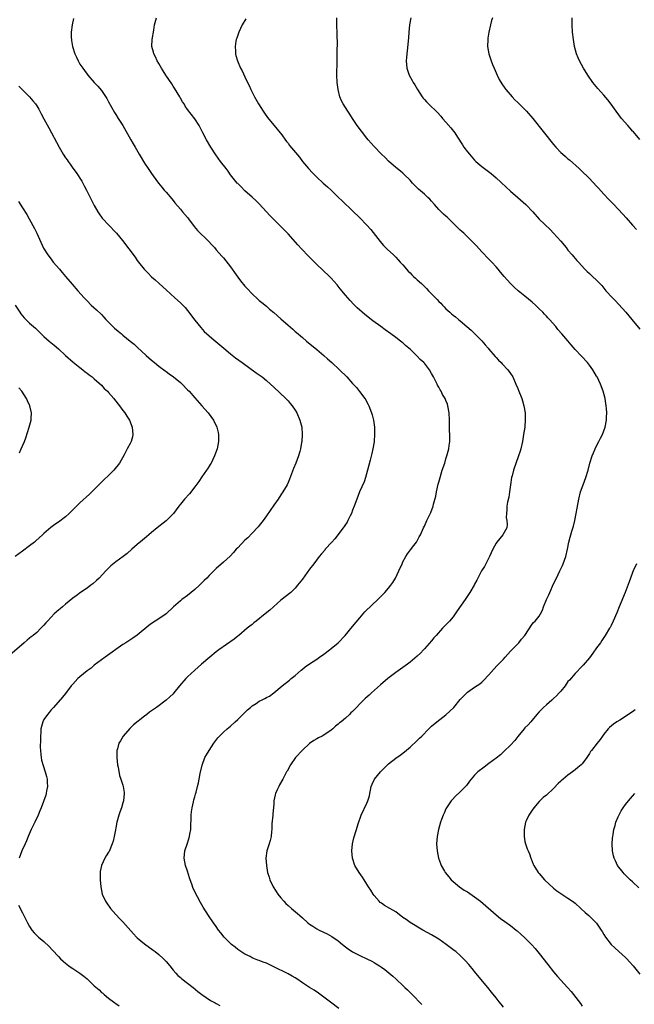
# Model space of a CAD drawing. Units: inches. Extents: x 2628000 to 2631000, y 1452000 to 1455000.
# Drawn here: x 2629272 to 2629443, y 1452260 to 1452534 of the extents above; entities that cross this region are included whole.
import ezdxf

# ---------------------------------------------------------------- set-up
doc = ezdxf.new("R2010")
doc.units = ezdxf.units.IN
doc.header["$MEASUREMENT"] = 0
doc.layers.add('LD26281452_10ft', color=51, linetype='Continuous')

msp = doc.modelspace()

# ---------------------------------------------------------------- linework, layer by layer
at = {"layer": 'LD26281452_10ft'}
for points, elevation in [([(2629287.18, 1452534.82), (2629286.85, 1452533), (2629286.6, 1452531), (2629286.6, 1452529.4), (2629286.64, 1452529), (2629286.71, 1452528.71), (2629286.96, 1452527), (2629287.59, 1452525), (2629288.03, 1452524.03), (2629288.53, 1452523), (2629289, 1452522.13), (2629289.79, 1452521), (2629290.3, 1452520.3), (2629291, 1452519.28), (2629291.22, 1452519), (2629292.99, 1452517), (2629293.97, 1452515.97), (2629295, 1452514.75), (2629296.52, 1452512.52), (2629297, 1452511.58), (2629298.65, 1452508.65), (2629299, 1452508.07), (2629299.69, 1452507), (2629300.93, 1452505), (2629303.21, 1452501), (2629303.88, 1452499.88), (2629304.36, 1452499), (2629305.52, 1452497), (2629306.09, 1452496.09), (2629306.72, 1452495), (2629307, 1452494.56), (2629308.04, 1452493), (2629309, 1452491.63), (2629309.46, 1452491), (2629310.92, 1452488.92), (2629311.8, 1452487.8), (2629312.49, 1452487), (2629313, 1452486.46), (2629314.61, 1452484.61), (2629315, 1452484.14), (2629315.49, 1452483.49), (2629317, 1452481.67), (2629317.6, 1452481), (2629319, 1452479.35), (2629319.28, 1452479), (2629320.88, 1452476.88), (2629321.81, 1452475.81), (2629324.81, 1452472.81), (2629325.75, 1452471.75), (2629326.48, 1452471), (2629327, 1452470.43), (2629328.6, 1452468.6), (2629329, 1452468.17), (2629331, 1452465.67), (2629331.48, 1452465), (2629332.09, 1452464.09), (2629333, 1452462.81), (2629333.77, 1452461.77), (2629335, 1452460.27), (2629335.59, 1452459.59), (2629337, 1452458.1), (2629338.62, 1452456.62), (2629339, 1452456.32), (2629339.7, 1452455.7), (2629341, 1452454.7), (2629341.88, 1452453.88), (2629343, 1452452.93), (2629345, 1452451.14), (2629347, 1452449.39), (2629348.3, 1452448.3), (2629349, 1452447.65), (2629349.37, 1452447.37), (2629349.78, 1452447), (2629350.45, 1452446.45), (2629351, 1452445.96), (2629352.16, 1452445), (2629355, 1452442.68), (2629356.99, 1452441), (2629358.04, 1452440.04), (2629359.21, 1452439), (2629361.37, 1452437), (2629363.35, 1452435), (2629365, 1452433.17), (2629366.04, 1452432.04), (2629366.94, 1452430.94), (2629368.41, 1452429), (2629368.65, 1452428.65), (2629369, 1452427.93), (2629369.34, 1452427.34), (2629369.5, 1452427), (2629370.27, 1452425), (2629370.43, 1452424.43), (2629370.8, 1452423), (2629371.08, 1452421), (2629371.12, 1452419.12), (2629370.96, 1452416.96), (2629370.62, 1452415), (2629370.31, 1452413.68), (2629369.85, 1452411.85), (2629369.18, 1452409), (2629368.59, 1452407), (2629368.17, 1452405.83), (2629366.95, 1452403), (2629366.16, 1452401), (2629365.44, 1452399), (2629365, 1452397.86), (2629364.69, 1452397), (2629364.36, 1452396.36), (2629363.7, 1452395), (2629363.45, 1452394.55), (2629363, 1452393.93), (2629362.64, 1452393.36), (2629362.39, 1452393), (2629360.06, 1452389.94), (2629359.16, 1452389), (2629357.37, 1452387), (2629357.21, 1452386.79), (2629356.3, 1452385.7), (2629355.7, 1452385), (2629354.16, 1452383), (2629353, 1452381.46), (2629351, 1452378.7), (2629349.67, 1452377), (2629349, 1452376.2), (2629347.75, 1452375), (2629345, 1452372.82), (2629341.9, 1452370.1), (2629340.61, 1452369), (2629338.15, 1452367), (2629337.49, 1452366.51), (2629337, 1452366.09), (2629336.38, 1452365.62), (2629335.65, 1452365), (2629333.27, 1452363), (2629333, 1452362.79), (2629331.99, 1452362.01), (2629327.7, 1452359), (2629327, 1452358.45), (2629325.19, 1452357), (2629322.85, 1452355), (2629321, 1452353.39), (2629319, 1452351.54), (2629318.48, 1452351), (2629316.78, 1452349), (2629315.18, 1452347), (2629315, 1452346.8), (2629314.03, 1452345.97), (2629313.05, 1452345), (2629310.33, 1452343), (2629308.37, 1452341.63), (2629307.65, 1452341), (2629307, 1452340.52), (2629303.91, 1452338.09), (2629302.91, 1452337.09), (2629301.1, 1452335), (2629300.28, 1452333.72), (2629299.87, 1452333), (2629299.44, 1452331.44), (2629299.3, 1452331), (2629299.28, 1452330.72), (2629299.27, 1452329), (2629299.51, 1452327), (2629299.67, 1452326.33), (2629300.05, 1452324.05), (2629300.43, 1452323), (2629301, 1452321.32), (2629301.08, 1452321), (2629301.31, 1452319.31), (2629301.33, 1452319), (2629301.15, 1452317), (2629301, 1452316.39), (2629300.59, 1452315), (2629300.17, 1452313.83), (2629299.85, 1452313), (2629299.25, 1452311), (2629299, 1452309.47), (2629298.89, 1452308.89), (2629298.59, 1452307), (2629298.27, 1452305.73), (2629298.04, 1452305), (2629297.12, 1452302.88), (2629297, 1452302.66), (2629296.32, 1452301.68), (2629295.95, 1452301), (2629295.02, 1452299), (2629294.67, 1452297.33), (2629294.64, 1452297), (2629294.65, 1452296.65), (2629294.63, 1452295), (2629294.8, 1452293), (2629295.24, 1452291), (2629296.18, 1452289), (2629296.51, 1452288.51), (2629297.56, 1452287), (2629299, 1452285.28), (2629300.12, 1452284.12), (2629301, 1452283.24), (2629303.91, 1452279.91), (2629304.8, 1452279), (2629305, 1452278.82), (2629307, 1452277.17), (2629309.43, 1452275.43), (2629310.02, 1452275), (2629311, 1452274.21), (2629312.31, 1452273), (2629313, 1452272.24), (2629314.04, 1452271), (2629315, 1452269.82), (2629315.71, 1452269), (2629316.34, 1452268.34), (2629317, 1452267.8), (2629317.42, 1452267.42), (2629320.55, 1452265), (2629321.89, 1452263.89), (2629323.02, 1452263.02), (2629325.41, 1452261.41), (2629326.7, 1452260.7), (2629327, 1452260.56), (2629328, 1452260)], 9780), ([(2629361.18, 1452259.18), (2629358.87, 1452260.87), (2629355.45, 1452263.45), (2629354.24, 1452264.24), (2629353, 1452265.01), (2629351, 1452266.33), (2629349.42, 1452267.42), (2629349, 1452267.68), (2629348.15, 1452268.15), (2629347, 1452268.84), (2629342.88, 1452270.88), (2629341.52, 1452271.52), (2629341, 1452271.75), (2629340.07, 1452272.07), (2629339, 1452272.54), (2629338.63, 1452272.63), (2629337.69, 1452273), (2629337, 1452273.29), (2629336.41, 1452273.59), (2629335, 1452274.27), (2629333.86, 1452275), (2629333, 1452275.6), (2629332.23, 1452276.23), (2629331.26, 1452277), (2629331, 1452277.23), (2629329.21, 1452279), (2629328.23, 1452280.23), (2629327.65, 1452281), (2629327, 1452281.93), (2629326.23, 1452283), (2629324.86, 1452285), (2629323.35, 1452287.35), (2629323, 1452288.01), (2629322.62, 1452288.62), (2629321.81, 1452290.19), (2629321.22, 1452291.22), (2629321, 1452291.76), (2629320.6, 1452292.6), (2629320.21, 1452293.79), (2629319.74, 1452295), (2629319.55, 1452295.55), (2629319, 1452297.34), (2629318.45, 1452299), (2629318.1, 1452301), (2629318.27, 1452303), (2629319, 1452305.21), (2629319.55, 1452307), (2629319.66, 1452307.66), (2629319.87, 1452309), (2629319.88, 1452310.12), (2629320.01, 1452312.01), (2629320.03, 1452313), (2629320.11, 1452313.89), (2629320.29, 1452315), (2629320.67, 1452316.67), (2629320.77, 1452317.23), (2629321, 1452318.04), (2629321.19, 1452318.81), (2629321.37, 1452319.37), (2629321.8, 1452321), (2629322.03, 1452321.97), (2629322.26, 1452323), (2629322.55, 1452324.55), (2629323.06, 1452326.94), (2629323.82, 1452329), (2629324.24, 1452329.76), (2629324.98, 1452331), (2629326.29, 1452333), (2629327.47, 1452334.53), (2629329, 1452336.08), (2629330.03, 1452337), (2629331, 1452337.79), (2629332.31, 1452339), (2629333, 1452339.59), (2629335.72, 1452342.28), (2629336.51, 1452343), (2629337, 1452343.42), (2629338.1, 1452344.1), (2629339, 1452344.69), (2629339.6, 1452345), (2629340.54, 1452345.46), (2629341, 1452345.71), (2629341.85, 1452346.15), (2629343, 1452347.02), (2629345.33, 1452349), (2629347.4, 1452350.6), (2629347.86, 1452351), (2629349, 1452351.91), (2629350.64, 1452353.36), (2629351, 1452353.66), (2629351.75, 1452354.25), (2629353, 1452355.15), (2629355, 1452356.43), (2629355.78, 1452357), (2629357, 1452357.81), (2629358.54, 1452359), (2629359, 1452359.34), (2629360.96, 1452361), (2629362.89, 1452363), (2629365, 1452365.47), (2629367, 1452367.93), (2629368.43, 1452369.57), (2629369, 1452370.16), (2629369.85, 1452371), (2629372.48, 1452373.52), (2629373, 1452374.08), (2629373.93, 1452375), (2629375, 1452376.23), (2629375.63, 1452377), (2629376.2, 1452377.8), (2629376.94, 1452379), (2629377.87, 1452381), (2629378.76, 1452383), (2629379, 1452383.5), (2629379.85, 1452385), (2629380.3, 1452385.7), (2629381.12, 1452386.88), (2629382.02, 1452388.02), (2629382.76, 1452389), (2629383, 1452389.38), (2629383.55, 1452390.45), (2629383.9, 1452391), (2629384.78, 1452393), (2629385, 1452393.42), (2629385.69, 1452395), (2629386.79, 1452397.21), (2629387.42, 1452399), (2629387.55, 1452399.55), (2629388.17, 1452401.83), (2629388.41, 1452403), (2629388.87, 1452405.13), (2629389, 1452405.67), (2629389.35, 1452407), (2629389.99, 1452409), (2629390.66, 1452411), (2629391, 1452412.16), (2629391.28, 1452413), (2629391.65, 1452414.35), (2629391.79, 1452415), (2629391.87, 1452415.87), (2629392.04, 1452417), (2629392.06, 1452417.94), (2629391.95, 1452421), (2629391.96, 1452423), (2629391.94, 1452425), (2629391.57, 1452427), (2629391.4, 1452427.4), (2629391, 1452428.41), (2629390.74, 1452429), (2629390.08, 1452430.08), (2629389.63, 1452431), (2629389.39, 1452431.38), (2629389, 1452432.13), (2629388.68, 1452432.68), (2629388.54, 1452433), (2629388.09, 1452433.91), (2629387.51, 1452435), (2629387, 1452435.94), (2629386.38, 1452437), (2629385, 1452438.8), (2629384.82, 1452439), (2629383.86, 1452439.86), (2629383, 1452440.77), (2629381, 1452442.69), (2629380.67, 1452443), (2629379.75, 1452443.75), (2629379, 1452444.46), (2629378.69, 1452444.69), (2629378.31, 1452445), (2629377, 1452446.02), (2629375.64, 1452447), (2629374.07, 1452448.07), (2629372.88, 1452449), (2629370.65, 1452450.65), (2629368.38, 1452452.38), (2629367.64, 1452453), (2629366.24, 1452454.24), (2629365.25, 1452455.25), (2629364.28, 1452456.28), (2629363.65, 1452457), (2629363, 1452457.79), (2629361.56, 1452459.56), (2629360.68, 1452460.68), (2629359, 1452462.51), (2629358.51, 1452463), (2629356.7, 1452464.7), (2629355, 1452466.33), (2629352.66, 1452468.66), (2629350.71, 1452470.71), (2629349.75, 1452471.75), (2629347, 1452474.89), (2629345.96, 1452475.96), (2629342.95, 1452478.95), (2629341.97, 1452479.97), (2629339, 1452483.17), (2629338.08, 1452484.08), (2629337, 1452485.08), (2629335, 1452486.79), (2629333.9, 1452487.9), (2629333, 1452488.82), (2629332.85, 1452489), (2629331, 1452491.31), (2629330.28, 1452492.28), (2629329.72, 1452493), (2629328.2, 1452495), (2629326.84, 1452496.84), (2629325.45, 1452499), (2629324.29, 1452501), (2629323.26, 1452503), (2629322.5, 1452504.5), (2629322.2, 1452505), (2629321, 1452506.89), (2629319, 1452509.46), (2629318.38, 1452510.38), (2629318.02, 1452511), (2629317.61, 1452511.61), (2629317, 1452512.64), (2629316.81, 1452513), (2629315.41, 1452515.41), (2629315, 1452515.98), (2629314.62, 1452516.62), (2629312.99, 1452519), (2629312.24, 1452520.24), (2629311.73, 1452521), (2629311, 1452522.29), (2629310.57, 1452523), (2629310.09, 1452524.09), (2629309.57, 1452525), (2629309.47, 1452525.47), (2629309.05, 1452527), (2629309.15, 1452529), (2629309.6, 1452531.6), (2629309.83, 1452533), (2629310.36, 1452535)], 9770), ([(2629335.24, 1452534.76), (2629334.24, 1452533), (2629333.28, 1452531), (2629332.7, 1452529.3), (2629332.59, 1452529), (2629332.48, 1452528.48), (2629332.24, 1452527), (2629332.33, 1452525.67), (2629332.34, 1452525), (2629332.48, 1452524.48), (2629332.89, 1452523), (2629333.78, 1452521), (2629334.21, 1452520.21), (2629335, 1452518.6), (2629335.74, 1452517), (2629336.16, 1452516.16), (2629336.65, 1452515), (2629337, 1452514.32), (2629337.62, 1452513), (2629338.75, 1452511), (2629340.04, 1452509), (2629340.43, 1452508.43), (2629341.28, 1452507.28), (2629343.96, 1452503.96), (2629344.79, 1452503), (2629345, 1452502.74), (2629346.58, 1452500.58), (2629347, 1452500.05), (2629347.44, 1452499.44), (2629350.15, 1452496.15), (2629351.05, 1452495), (2629352.69, 1452493), (2629353.81, 1452491.81), (2629355, 1452490.63), (2629356.82, 1452489), (2629357.96, 1452487.96), (2629358.98, 1452487), (2629361.08, 1452485), (2629362.05, 1452484.05), (2629365, 1452481.25), (2629367, 1452479.32), (2629369, 1452477.23), (2629370.04, 1452476.04), (2629372.67, 1452472.67), (2629373, 1452472.29), (2629373.61, 1452471.61), (2629374.61, 1452470.61), (2629376.35, 1452469), (2629377, 1452468.36), (2629377.65, 1452467.65), (2629378.26, 1452467), (2629379, 1452466.17), (2629380.47, 1452464.47), (2629381, 1452463.96), (2629381.46, 1452463.46), (2629381.98, 1452463), (2629382.49, 1452462.49), (2629383, 1452462.05), (2629384.16, 1452461), (2629385, 1452460.21), (2629385.61, 1452459.61), (2629386.17, 1452459), (2629387, 1452458.16), (2629388.09, 1452457), (2629388.55, 1452456.55), (2629389, 1452456.05), (2629389.55, 1452455.55), (2629390.02, 1452455), (2629390.51, 1452454.51), (2629391, 1452453.97), (2629392.05, 1452453), (2629392.58, 1452452.58), (2629393, 1452452.21), (2629393.71, 1452451.71), (2629394.52, 1452451), (2629395, 1452450.61), (2629396.86, 1452449), (2629397.99, 1452447.99), (2629399.01, 1452447), (2629401, 1452445.01), (2629401.96, 1452443.96), (2629402.76, 1452443), (2629403, 1452442.75), (2629404.7, 1452440.7), (2629405, 1452440.4), (2629405.66, 1452439.66), (2629406.35, 1452439), (2629406.65, 1452438.65), (2629408.23, 1452437), (2629409, 1452435.92), (2629409.6, 1452435), (2629410.52, 1452433), (2629411, 1452431.78), (2629411.33, 1452431), (2629412.13, 1452429), (2629412.35, 1452428.35), (2629412.75, 1452427), (2629413.09, 1452425), (2629413.12, 1452423.12), (2629412.94, 1452421), (2629412.66, 1452419), (2629412.3, 1452417), (2629411.83, 1452415), (2629411.66, 1452414.34), (2629411.22, 1452413), (2629409.82, 1452409), (2629409.43, 1452407.43), (2629409.31, 1452407), (2629409.02, 1452405), (2629408.75, 1452403), (2629408.49, 1452401.51), (2629408.17, 1452400.17), (2629407.98, 1452399), (2629407.98, 1452398.02), (2629407.85, 1452397), (2629407.83, 1452395.83), (2629407.98, 1452395), (2629408.1, 1452393.9), (2629407.98, 1452393), (2629406.89, 1452391), (2629405.22, 1452389), (2629405, 1452388.7), (2629404.11, 1452387), (2629403.18, 1452385), (2629401.77, 1452382.23), (2629400.95, 1452381), (2629399.89, 1452379), (2629399.6, 1452378.4), (2629399, 1452377.33), (2629398.84, 1452377), (2629397.68, 1452375), (2629396.32, 1452373), (2629394.15, 1452369.85), (2629393.59, 1452369), (2629393, 1452368.22), (2629391.97, 1452367), (2629391.51, 1452366.49), (2629390.04, 1452365), (2629388.24, 1452363), (2629387.66, 1452362.34), (2629387, 1452361.53), (2629385, 1452359.28), (2629384.72, 1452359), (2629383.9, 1452358.1), (2629383, 1452357.21), (2629381, 1452355.54), (2629380.26, 1452355), (2629379, 1452354.13), (2629378.36, 1452353.64), (2629377, 1452352.69), (2629374.77, 1452351), (2629372.73, 1452349.27), (2629370.25, 1452347), (2629369.57, 1452346.43), (2629368.51, 1452345.49), (2629368.03, 1452345), (2629367, 1452344.01), (2629366.1, 1452343), (2629365, 1452341.87), (2629364.54, 1452341.46), (2629364.11, 1452341), (2629363, 1452340), (2629361.82, 1452339), (2629361.36, 1452338.64), (2629361, 1452338.29), (2629360.25, 1452337.75), (2629359.45, 1452337), (2629359, 1452336.63), (2629357, 1452335.26), (2629356.5, 1452335), (2629355.49, 1452334.51), (2629355, 1452334.19), (2629354.23, 1452333.77), (2629353, 1452332.94), (2629351, 1452331.11), (2629349.08, 1452329), (2629347.71, 1452327), (2629346.75, 1452325.25), (2629346.6, 1452325), (2629346.11, 1452324.11), (2629345.52, 1452323), (2629344.62, 1452321.38), (2629344.43, 1452321), (2629344.01, 1452320.01), (2629343.54, 1452319), (2629343.4, 1452318.6), (2629343.08, 1452317), (2629343, 1452316.14), (2629342.73, 1452313.27), (2629342.72, 1452313), (2629342.53, 1452310.53), (2629342.52, 1452309), (2629342.42, 1452308.42), (2629342.3, 1452307), (2629342.04, 1452305.96), (2629341.7, 1452305), (2629341.06, 1452303), (2629340.83, 1452301), (2629340.96, 1452299), (2629341.32, 1452297), (2629341.72, 1452295.72), (2629341.92, 1452295), (2629342.87, 1452293), (2629343.7, 1452291.7), (2629344.17, 1452291), (2629345, 1452289.95), (2629345.84, 1452289), (2629346.41, 1452288.41), (2629347, 1452287.85), (2629347.93, 1452287), (2629349.6, 1452285.6), (2629350.26, 1452285), (2629351, 1452284.39), (2629352.56, 1452283), (2629353, 1452282.67), (2629353.9, 1452282.1), (2629355, 1452281.37), (2629355.68, 1452281), (2629357.92, 1452279.92), (2629359.21, 1452279.21), (2629361, 1452277.95), (2629362.2, 1452277), (2629363, 1452276.34), (2629363.78, 1452275.78), (2629365, 1452274.96), (2629367, 1452273.94), (2629369, 1452273), (2629370.32, 1452272.32), (2629371, 1452271.94), (2629371.58, 1452271.58), (2629372.45, 1452271), (2629373, 1452270.67), (2629373.97, 1452269.97), (2629376.17, 1452268.17), (2629377, 1452267.38), (2629377.21, 1452267.21), (2629379, 1452265.51), (2629379.59, 1452265), (2629380.32, 1452264.32), (2629381, 1452263.6), (2629381.32, 1452263.32), (2629382.32, 1452262.32), (2629383.56, 1452261), (2629384.28, 1452260.28)], 9760), ([(2629407, 1452259.56), (2629406.38, 1452260.38), (2629405.86, 1452261), (2629405, 1452262.07), (2629403.72, 1452263.72), (2629402.7, 1452265), (2629399.31, 1452269), (2629398.28, 1452270.28), (2629397.36, 1452271.36), (2629396.42, 1452272.42), (2629395.88, 1452273), (2629395, 1452273.87), (2629393.75, 1452275), (2629393.33, 1452275.33), (2629391.06, 1452277), (2629389, 1452278.45), (2629387, 1452279.68), (2629384.6, 1452281), (2629381, 1452283.07), (2629379.89, 1452283.89), (2629379, 1452284.51), (2629377, 1452286.02), (2629375.34, 1452287), (2629373.84, 1452287.84), (2629373, 1452288.43), (2629372.68, 1452288.68), (2629372.36, 1452289), (2629371, 1452290.62), (2629370.72, 1452291), (2629370.06, 1452292.06), (2629369.45, 1452293), (2629369, 1452293.74), (2629368.18, 1452295), (2629367.73, 1452295.73), (2629366.86, 1452297), (2629365.64, 1452299), (2629364.98, 1452301), (2629364.82, 1452303), (2629364.97, 1452305), (2629365.33, 1452306.67), (2629366.08, 1452309), (2629366.52, 1452310.52), (2629367.36, 1452313), (2629369, 1452316.36), (2629369.27, 1452317), (2629369.66, 1452318.34), (2629369.76, 1452319), (2629369.96, 1452319.96), (2629370.19, 1452321), (2629370.42, 1452321.58), (2629371.11, 1452323), (2629372.73, 1452325), (2629373, 1452325.29), (2629375, 1452327.27), (2629377, 1452328.85), (2629378.28, 1452329.72), (2629379, 1452330.27), (2629381, 1452331.94), (2629383, 1452333.75), (2629383.61, 1452334.39), (2629384.29, 1452335), (2629386.23, 1452337), (2629386.62, 1452337.38), (2629387, 1452337.73), (2629388.5, 1452339), (2629391, 1452340.94), (2629392.11, 1452341.89), (2629393.19, 1452343), (2629395, 1452345.17), (2629395.87, 1452346.13), (2629397, 1452347.26), (2629399, 1452348.65), (2629400.41, 1452349.59), (2629401, 1452350.04), (2629401.5, 1452350.5), (2629403, 1452352.07), (2629404.36, 1452353.64), (2629405.32, 1452354.68), (2629405.66, 1452355), (2629407, 1452356.42), (2629407.53, 1452357), (2629408.21, 1452357.79), (2629409, 1452358.6), (2629409.18, 1452358.82), (2629411.28, 1452361), (2629412.06, 1452361.94), (2629412.97, 1452363), (2629415, 1452366.12), (2629415.36, 1452366.64), (2629415.84, 1452367), (2629417, 1452368.4), (2629417.38, 1452369), (2629417.94, 1452370.06), (2629418.19, 1452371), (2629419.02, 1452373), (2629419.66, 1452374.34), (2629419.93, 1452375), (2629421, 1452377.36), (2629421.77, 1452379), (2629422.74, 1452381), (2629423, 1452381.57), (2629423.48, 1452382.52), (2629423.68, 1452383), (2629424.38, 1452385), (2629424.84, 1452387), (2629425.25, 1452389), (2629425.64, 1452390.36), (2629425.77, 1452391), (2629426.06, 1452392.06), (2629426.52, 1452393.48), (2629426.91, 1452395), (2629427.33, 1452397), (2629427.55, 1452398.45), (2629428.02, 1452401), (2629428.52, 1452403), (2629429.21, 1452405), (2629429.97, 1452407), (2629430.61, 1452409), (2629431.13, 1452411), (2629431.76, 1452413), (2629432.1, 1452413.9), (2629432.59, 1452415), (2629433, 1452415.85), (2629433.6, 1452417), (2629434.05, 1452417.95), (2629434.62, 1452419), (2629435.38, 1452421), (2629435.76, 1452423), (2629435.76, 1452423.76), (2629435.82, 1452425), (2629435.75, 1452426.25), (2629435.67, 1452427), (2629435.56, 1452427.56), (2629435.33, 1452429), (2629434.78, 1452431), (2629434.07, 1452433), (2629433.15, 1452435), (2629433, 1452435.25), (2629431.93, 1452437), (2629431, 1452438.28), (2629430.41, 1452439), (2629428.74, 1452440.74), (2629427, 1452442.6), (2629425.9, 1452443.9), (2629425, 1452445.04), (2629423.29, 1452447), (2629422.19, 1452448.19), (2629421.58, 1452449), (2629419.85, 1452451), (2629419.43, 1452451.43), (2629419, 1452451.92), (2629418.46, 1452452.46), (2629417.98, 1452453), (2629417, 1452453.98), (2629415.93, 1452455), (2629415, 1452455.81), (2629413, 1452457.49), (2629411.15, 1452459), (2629410.01, 1452460.01), (2629409, 1452461.02), (2629407.22, 1452463), (2629406.21, 1452464.21), (2629405.58, 1452465), (2629405, 1452465.67), (2629403.76, 1452467), (2629403, 1452467.75), (2629401, 1452469.8), (2629399.5, 1452471.5), (2629398.53, 1452472.53), (2629398.07, 1452473), (2629397, 1452474.05), (2629396, 1452475), (2629395.46, 1452475.46), (2629395, 1452475.9), (2629394.41, 1452476.41), (2629393.89, 1452477), (2629393, 1452477.84), (2629391.4, 1452479.4), (2629391, 1452479.76), (2629390.33, 1452480.33), (2629389.63, 1452481), (2629389, 1452481.66), (2629387.78, 1452483), (2629387, 1452483.96), (2629386.5, 1452484.5), (2629385.99, 1452485), (2629385, 1452485.88), (2629383.31, 1452487.31), (2629382.31, 1452488.31), (2629381.68, 1452489), (2629381, 1452489.77), (2629379.36, 1452491.36), (2629379, 1452491.7), (2629378.3, 1452492.3), (2629377, 1452493.34), (2629375, 1452495.11), (2629374.07, 1452496.07), (2629373, 1452497.07), (2629371, 1452499.16), (2629369.36, 1452501), (2629369, 1452501.44), (2629367.44, 1452503.44), (2629366.29, 1452505), (2629364.95, 1452507), (2629364.19, 1452508.19), (2629363.64, 1452509), (2629363, 1452510.07), (2629362.38, 1452511), (2629361.92, 1452511.92), (2629361.42, 1452513), (2629360.93, 1452515), (2629360.73, 1452517), (2629360.63, 1452519), (2629360.63, 1452520.63), (2629360.67, 1452521.33), (2629360.69, 1452524.69), (2629360.7, 1452525), (2629360.76, 1452528.76), (2629360.72, 1452529.28), (2629360.69, 1452531), (2629360.64, 1452532.64), (2629360.63, 1452533.37), (2629360.57, 1452535)], 9750), ([(2629381.2, 1452535), (2629380.89, 1452533), (2629380.68, 1452531), (2629380.55, 1452529.45), (2629380.21, 1452525.79), (2629380.1, 1452525), (2629379.99, 1452523.99), (2629379.92, 1452523), (2629380.08, 1452521), (2629380.77, 1452519), (2629381.57, 1452517.57), (2629381.86, 1452517), (2629382.3, 1452516.3), (2629383.08, 1452515), (2629384.4, 1452513), (2629384.65, 1452512.65), (2629385, 1452512.21), (2629385.56, 1452511.56), (2629386.11, 1452511), (2629388.62, 1452508.62), (2629389.57, 1452507.57), (2629390.04, 1452507), (2629391, 1452505.92), (2629392.35, 1452504.35), (2629393.44, 1452503), (2629394.22, 1452501.78), (2629395.63, 1452499.63), (2629396.02, 1452499), (2629397, 1452497.69), (2629397.53, 1452497), (2629399, 1452495.34), (2629399.35, 1452495), (2629401, 1452493.63), (2629402.51, 1452492.51), (2629403.62, 1452491.62), (2629405, 1452490.4), (2629407.81, 1452487.81), (2629409, 1452486.77), (2629411.06, 1452485), (2629413.28, 1452483), (2629415.18, 1452481), (2629417, 1452478.93), (2629420.01, 1452476.01), (2629421.01, 1452475.01), (2629423, 1452472.77), (2629424.46, 1452471), (2629425, 1452470.31), (2629426.13, 1452469), (2629426.52, 1452468.52), (2629427.46, 1452467.46), (2629427.91, 1452467), (2629429.73, 1452465), (2629430.35, 1452464.35), (2629431, 1452463.78), (2629431.39, 1452463.39), (2629431.86, 1452463), (2629433, 1452461.95), (2629433.9, 1452461), (2629434.42, 1452460.42), (2629435, 1452459.72), (2629435.56, 1452459), (2629437.39, 1452457), (2629438.21, 1452456.21), (2629439.18, 1452455.18), (2629441.11, 1452453), (2629441.97, 1452451.97), (2629442.8, 1452451), (2629445, 1452448.33)], 9740), ([(2629403.93, 1452535), (2629403.74, 1452534.26), (2629403.45, 1452533), (2629402.94, 1452531), (2629402.67, 1452529.33), (2629402.63, 1452529), (2629402.62, 1452527), (2629402.98, 1452525), (2629403.63, 1452523), (2629404.01, 1452521.99), (2629404.41, 1452521), (2629405.26, 1452519), (2629405.84, 1452517.84), (2629406.57, 1452516.57), (2629407.4, 1452515.4), (2629407.71, 1452515), (2629409.44, 1452513), (2629410.2, 1452512.2), (2629411, 1452511.46), (2629413, 1452509.5), (2629413.48, 1452509), (2629415.19, 1452507), (2629421, 1452499.69), (2629421.6, 1452499), (2629423, 1452497.52), (2629423.57, 1452497), (2629424.36, 1452496.36), (2629425, 1452495.74), (2629425.41, 1452495.41), (2629428.09, 1452493), (2629428.58, 1452492.58), (2629429, 1452492.16), (2629430.62, 1452490.62), (2629431, 1452490.24), (2629433, 1452488.15), (2629433.52, 1452487.52), (2629435, 1452485.92), (2629436.38, 1452484.38), (2629437, 1452483.8), (2629437.39, 1452483.39), (2629437.79, 1452483), (2629439, 1452481.74), (2629440.32, 1452480.32), (2629441.26, 1452479.26), (2629443, 1452477.29), (2629444.06, 1452476.06)], 9730), ([(2629445, 1452501.15), (2629443.23, 1452503.23), (2629443, 1452503.48), (2629442.31, 1452504.31), (2629441.7, 1452505), (2629439.96, 1452507), (2629438.4, 1452509), (2629437, 1452510.97), (2629436.12, 1452512.12), (2629435, 1452513.48), (2629433.33, 1452515.33), (2629432.41, 1452516.41), (2629431.96, 1452517), (2629430.56, 1452519), (2629429.34, 1452521), (2629428.26, 1452523), (2629427.86, 1452523.86), (2629427.42, 1452525), (2629426.85, 1452527), (2629426.5, 1452529), (2629426.28, 1452531), (2629426.17, 1452533), (2629426.22, 1452535)], 9720), ([(2629271.95, 1452515.95), (2629273, 1452514.9), (2629275, 1452512.95), (2629275.88, 1452511.88), (2629276.66, 1452511), (2629277, 1452510.51), (2629277.53, 1452509.53), (2629277.85, 1452509), (2629278.24, 1452508.24), (2629279, 1452506.9), (2629280.39, 1452504.39), (2629283.19, 1452499), (2629284.37, 1452497), (2629285, 1452496.01), (2629285.42, 1452495.42), (2629285.7, 1452495), (2629286.25, 1452494.25), (2629287, 1452493.14), (2629287.92, 1452491.92), (2629289.5, 1452489.5), (2629290.23, 1452488.23), (2629290.88, 1452487), (2629293, 1452482.71), (2629293.99, 1452481), (2629294.38, 1452480.38), (2629295.23, 1452479.23), (2629295.42, 1452479), (2629297, 1452477.34), (2629299, 1452475.26), (2629299.23, 1452475), (2629300.85, 1452473), (2629302.68, 1452470.68), (2629304.38, 1452468.38), (2629305, 1452467.45), (2629305.31, 1452467), (2629306.88, 1452465), (2629307.95, 1452463.95), (2629309, 1452462.89), (2629310.02, 1452462.02), (2629311, 1452461.08), (2629312.11, 1452460.11), (2629313, 1452459.24), (2629315.43, 1452457), (2629317, 1452455.63), (2629317.65, 1452455), (2629318.31, 1452454.31), (2629319, 1452453.51), (2629321, 1452450.84), (2629322.72, 1452448.72), (2629323.67, 1452447.67), (2629325, 1452446.44), (2629325.77, 1452445.78), (2629327.98, 1452443.98), (2629329.08, 1452443), (2629331, 1452441.4), (2629332.36, 1452440.36), (2629334.25, 1452439), (2629338.14, 1452436.14), (2629339, 1452435.56), (2629339.76, 1452435), (2629341, 1452433.97), (2629342.09, 1452433), (2629343, 1452432.13), (2629346.37, 1452429), (2629347, 1452428.34), (2629347.64, 1452427.64), (2629348.19, 1452427), (2629349, 1452425.78), (2629349.47, 1452425), (2629350.33, 1452423), (2629350.81, 1452421), (2629350.93, 1452419), (2629350.81, 1452417), (2629350.76, 1452416.76), (2629350.49, 1452415), (2629350.27, 1452414.27), (2629349.94, 1452413), (2629349.16, 1452411), (2629348.53, 1452409.47), (2629347.43, 1452406.57), (2629347, 1452405.65), (2629346.72, 1452405), (2629345.59, 1452403), (2629345, 1452402.19), (2629344.22, 1452401), (2629343, 1452399.28), (2629341, 1452396.34), (2629340.04, 1452395), (2629339, 1452393.66), (2629338.7, 1452393.3), (2629337, 1452391.5), (2629335.76, 1452390.24), (2629335, 1452389.53), (2629333, 1452387.44), (2629332.58, 1452387), (2629331.85, 1452386.15), (2629330.86, 1452385.14), (2629329, 1452383.43), (2629327, 1452381.7), (2629325, 1452379.71), (2629324.35, 1452379), (2629323.67, 1452378.33), (2629322.34, 1452377), (2629321, 1452375.78), (2629319, 1452374.17), (2629317.4, 1452373), (2629317, 1452372.69), (2629315.09, 1452371), (2629313, 1452369.02), (2629311, 1452367.65), (2629309.95, 1452367), (2629309, 1452366.37), (2629308.2, 1452365.8), (2629305, 1452363.14), (2629303.76, 1452362.24), (2629301.8, 1452361), (2629301, 1452360.48), (2629296.02, 1452357), (2629293, 1452354.7), (2629292.11, 1452353.89), (2629291, 1452353.15), (2629289, 1452351.5), (2629288.46, 1452351), (2629287, 1452349.46), (2629286.59, 1452349), (2629285, 1452346.83), (2629284.17, 1452345.83), (2629281.61, 1452343), (2629281, 1452342.3), (2629280.44, 1452341.56), (2629279.97, 1452341), (2629279, 1452339.58), (2629278.67, 1452339), (2629278.3, 1452337.7), (2629278.15, 1452337), (2629278.11, 1452336.11), (2629278.03, 1452335), (2629277.99, 1452333.99), (2629277.95, 1452331.95), (2629277.98, 1452331), (2629278.14, 1452329.86), (2629278.21, 1452329), (2629278.33, 1452328.33), (2629278.76, 1452326.76), (2629279.35, 1452325), (2629279.71, 1452323.71), (2629279.86, 1452323), (2629279.92, 1452322.08), (2629279.98, 1452321), (2629279.72, 1452319.72), (2629279.63, 1452319), (2629279.5, 1452318.5), (2629278.2, 1452315), (2629277.83, 1452314.17), (2629277.4, 1452313), (2629276.44, 1452311), (2629275.94, 1452310.06), (2629275.45, 1452309), (2629274.58, 1452307), (2629274.13, 1452305.87), (2629273.76, 1452305), (2629272.86, 1452303), (2629272.05, 1452301)], 9790), ([(2629271.86, 1452483.86), (2629273, 1452482.11), (2629274.19, 1452480.19), (2629274.89, 1452479), (2629276.37, 1452476.37), (2629277.04, 1452475), (2629278.88, 1452470.88), (2629280.08, 1452469), (2629281, 1452467.75), (2629281.59, 1452467), (2629283.29, 1452465), (2629284.1, 1452464.1), (2629285.01, 1452463.01), (2629286.81, 1452460.81), (2629288.41, 1452459), (2629290.23, 1452457), (2629291, 1452456.2), (2629292.19, 1452455), (2629293.66, 1452453.66), (2629295, 1452452.36), (2629295.68, 1452451.68), (2629296.26, 1452451), (2629298.61, 1452448.61), (2629299.7, 1452447.7), (2629300.58, 1452447), (2629301, 1452446.63), (2629303.04, 1452445), (2629304.08, 1452444.08), (2629305, 1452443.31), (2629307.49, 1452441), (2629309, 1452439.66), (2629309.78, 1452439), (2629310.46, 1452438.46), (2629311, 1452438.01), (2629312.72, 1452436.72), (2629313, 1452436.5), (2629313.86, 1452435.86), (2629315.08, 1452435), (2629317, 1452433.44), (2629317.49, 1452433), (2629319, 1452431.45), (2629319.42, 1452431), (2629321, 1452429.17), (2629323.02, 1452427), (2629324.79, 1452425), (2629326.21, 1452423), (2629327.16, 1452421), (2629327.49, 1452419.49), (2629327.62, 1452419), (2629327.64, 1452417), (2629327.27, 1452415), (2629326.55, 1452413), (2629325.54, 1452411), (2629325.34, 1452410.66), (2629325, 1452410.13), (2629324.58, 1452409.42), (2629324.31, 1452409), (2629323, 1452407.16), (2629322.14, 1452405.86), (2629321, 1452404.37), (2629319.51, 1452402.49), (2629318.17, 1452401), (2629317, 1452399.6), (2629316.55, 1452399), (2629315.12, 1452397), (2629315, 1452396.85), (2629313, 1452394.89), (2629310.53, 1452393), (2629309, 1452391.72), (2629308.17, 1452391), (2629307.56, 1452390.44), (2629307, 1452390.04), (2629306.45, 1452389.55), (2629305, 1452388.37), (2629303.5, 1452387), (2629302.13, 1452385.87), (2629301.05, 1452385), (2629299, 1452383.5), (2629297.62, 1452382.38), (2629297, 1452381.74), (2629296.61, 1452381.39), (2629296.27, 1452381), (2629294.33, 1452379), (2629293.64, 1452378.36), (2629292.57, 1452377.43), (2629292.04, 1452377), (2629291, 1452376.22), (2629289.17, 1452375), (2629287.93, 1452374.07), (2629287, 1452373.4), (2629285, 1452371.75), (2629284.13, 1452371), (2629283.53, 1452370.47), (2629283, 1452370.02), (2629281.86, 1452369), (2629281, 1452368.12), (2629279.94, 1452367), (2629279.49, 1452366.5), (2629279, 1452365.92), (2629278.13, 1452365), (2629277, 1452363.88), (2629275.96, 1452363), (2629275.4, 1452362.6), (2629275, 1452362.23), (2629274.28, 1452361.72), (2629273.48, 1452361), (2629268.84, 1452357)], 9800), ([(2629270.94, 1452455), (2629272.25, 1452453), (2629272.56, 1452452.56), (2629273, 1452452.01), (2629273.46, 1452451.46), (2629273.91, 1452451), (2629275, 1452449.97), (2629276.59, 1452448.59), (2629279, 1452446.29), (2629280.45, 1452445), (2629281.86, 1452443.86), (2629283, 1452442.87), (2629285.02, 1452441), (2629287.13, 1452439.13), (2629289, 1452437.59), (2629289.79, 1452437), (2629290.46, 1452436.46), (2629291, 1452436.04), (2629291.56, 1452435.56), (2629292.4, 1452435), (2629293, 1452434.51), (2629295, 1452432.73), (2629295.8, 1452431.8), (2629296.67, 1452431), (2629297, 1452430.64), (2629298.44, 1452429), (2629298.68, 1452428.68), (2629300.07, 1452427), (2629301, 1452425.7), (2629301.55, 1452425), (2629302.07, 1452424.07), (2629302.8, 1452423), (2629303.58, 1452421), (2629303.78, 1452419), (2629303.64, 1452418.36), (2629303.3, 1452417), (2629303, 1452416.42), (2629302.2, 1452415), (2629301.3, 1452413.3), (2629300.03, 1452411), (2629298.44, 1452409), (2629294.29, 1452405), (2629293, 1452403.67), (2629292.32, 1452403), (2629291.64, 1452402.36), (2629289, 1452399.93), (2629287.51, 1452398.49), (2629287, 1452397.95), (2629286, 1452397), (2629285, 1452396.09), (2629283, 1452394.56), (2629282.05, 1452393.95), (2629280.93, 1452393.07), (2629279, 1452391.43), (2629278.56, 1452391), (2629276.68, 1452389.32), (2629276.31, 1452389), (2629275, 1452387.97), (2629273, 1452386.51), (2629271, 1452384.97)], 9810), ([(2629272.15, 1452413.85), (2629272.68, 1452415), (2629273.55, 1452417), (2629273.95, 1452418.05), (2629274.86, 1452421), (2629275.39, 1452423), (2629275.39, 1452423.39), (2629275.48, 1452425), (2629275.02, 1452427), (2629274.38, 1452428.38), (2629274.14, 1452429), (2629272.84, 1452431), (2629271.96, 1452431.96)], 9820), ([(2629444.11, 1452383), (2629443.2, 1452381), (2629443, 1452380.53), (2629442.42, 1452379), (2629442.06, 1452377.94), (2629440.95, 1452375), (2629439.3, 1452371), (2629438.65, 1452369.35), (2629437.62, 1452367), (2629437, 1452365.76), (2629436.73, 1452365.27), (2629436.6, 1452365), (2629435.4, 1452363), (2629434.42, 1452361.58), (2629434.06, 1452361), (2629433, 1452359.56), (2629431.94, 1452358.06), (2629431, 1452356.82), (2629429.27, 1452354.73), (2629429, 1452354.42), (2629427, 1452352.4), (2629425.39, 1452350.61), (2629425, 1452350.15), (2629424.19, 1452349), (2629423, 1452347.49), (2629422.58, 1452347), (2629421.83, 1452346.17), (2629421, 1452345.43), (2629420.48, 1452345), (2629419, 1452343.72), (2629418.2, 1452343), (2629417, 1452341.74), (2629416.35, 1452341), (2629415, 1452339.39), (2629414.66, 1452339), (2629413.91, 1452338.09), (2629413, 1452337.26), (2629412.77, 1452337), (2629411, 1452334.89), (2629410.2, 1452333.8), (2629409, 1452332.49), (2629407.22, 1452330.78), (2629406.18, 1452329.82), (2629405, 1452328.83), (2629403, 1452327.34), (2629401.63, 1452326.37), (2629399.91, 1452325), (2629399, 1452324.11), (2629398, 1452323), (2629397.59, 1452322.41), (2629396.72, 1452321.28), (2629396.49, 1452321), (2629395, 1452319.44), (2629393.71, 1452318.29), (2629392.71, 1452317.29), (2629392.48, 1452317), (2629391.13, 1452315), (2629391, 1452314.74), (2629390.48, 1452313.52), (2629390.23, 1452313), (2629389.75, 1452311.75), (2629389.49, 1452311), (2629388.93, 1452309), (2629388.57, 1452307), (2629388.41, 1452305), (2629388.53, 1452303), (2629388.97, 1452300.97), (2629389.5, 1452299.5), (2629389.71, 1452299), (2629390.62, 1452297.38), (2629390.82, 1452297), (2629391.78, 1452295.78), (2629392.47, 1452295), (2629394.78, 1452293), (2629396.1, 1452292.1), (2629397, 1452291.59), (2629399, 1452290.28), (2629400.67, 1452289), (2629405, 1452285.24), (2629406.24, 1452284.24), (2629407.39, 1452283.39), (2629409, 1452282.22), (2629410.59, 1452281), (2629410.81, 1452280.81), (2629411.87, 1452279.87), (2629413, 1452278.84), (2629413.92, 1452277.92), (2629414.81, 1452277), (2629415.83, 1452275.83), (2629417, 1452274.44), (2629419.39, 1452271.39), (2629421, 1452269.37), (2629422.09, 1452268.09), (2629423.05, 1452267.05), (2629424.87, 1452265), (2629425.85, 1452263.85), (2629428.49, 1452260.49), (2629429, 1452259.78)], 9740), ([(2629443.73, 1452342.27), (2629443, 1452341.71), (2629442.53, 1452341.47), (2629441, 1452340.42), (2629439.47, 1452339.47), (2629438.64, 1452339), (2629437.65, 1452338.35), (2629436.58, 1452337.42), (2629436.16, 1452337), (2629435, 1452335.55), (2629434.63, 1452335), (2629433.94, 1452334.06), (2629433.12, 1452333), (2629431.53, 1452331), (2629431.31, 1452330.69), (2629431, 1452330.11), (2629430.25, 1452329), (2629429, 1452327.3), (2629428.71, 1452327), (2629427.74, 1452326.26), (2629427, 1452325.59), (2629426.68, 1452325.32), (2629426.26, 1452325), (2629425, 1452324.14), (2629423.63, 1452323), (2629423.27, 1452322.73), (2629423, 1452322.45), (2629422.23, 1452321.77), (2629421, 1452320.42), (2629419, 1452318.55), (2629418.13, 1452317.87), (2629417, 1452316.81), (2629415.45, 1452315), (2629415, 1452314.36), (2629414.5, 1452313.5), (2629414.14, 1452313), (2629413.36, 1452311.36), (2629413.21, 1452311), (2629412.78, 1452309), (2629412.76, 1452308.76), (2629412.77, 1452307), (2629413, 1452305.65), (2629413.14, 1452305), (2629413.63, 1452303.63), (2629413.89, 1452303), (2629414.24, 1452302.24), (2629414.68, 1452301), (2629414.79, 1452300.79), (2629415.34, 1452299.34), (2629415.46, 1452299), (2629416.7, 1452297), (2629417, 1452296.71), (2629418.5, 1452295), (2629421, 1452292.65), (2629421.93, 1452291.93), (2629423, 1452291.16), (2629425, 1452289.9), (2629426.27, 1452289), (2629427, 1452288.44), (2629428.63, 1452287), (2629429.83, 1452285.83), (2629430.79, 1452285), (2629432.9, 1452283), (2629433, 1452282.88), (2629434.3, 1452281), (2629434.57, 1452280.57), (2629435, 1452279.75), (2629435.46, 1452279), (2629437.01, 1452277), (2629438.05, 1452276.05), (2629439.14, 1452275), (2629441, 1452273.36), (2629441.37, 1452273), (2629442.15, 1452272.15), (2629443.14, 1452271), (2629445, 1452268.68)], 9730), ([(2629444.72, 1452292.72), (2629443, 1452294.45), (2629442.37, 1452295), (2629440.66, 1452296.66), (2629440.34, 1452297), (2629438.85, 1452299), (2629438.22, 1452300.22), (2629437.87, 1452301), (2629437.68, 1452301.68), (2629437.4, 1452303), (2629437.36, 1452305), (2629437.45, 1452306.55), (2629437.5, 1452307), (2629437.63, 1452307.63), (2629437.77, 1452309), (2629438.12, 1452310.12), (2629438.32, 1452311), (2629439, 1452312.54), (2629439.84, 1452314.16), (2629440.36, 1452315), (2629441, 1452315.96), (2629441.84, 1452317), (2629442.41, 1452317.59), (2629443, 1452318.24), (2629443.65, 1452319)], 9720), ([(2629271.93, 1452287.93), (2629273, 1452285.82), (2629273.91, 1452283.91), (2629274.4, 1452283), (2629275, 1452281.95), (2629275.59, 1452281), (2629276.22, 1452280.22), (2629277, 1452279.49), (2629277.47, 1452279), (2629279, 1452277.77), (2629280.42, 1452276.42), (2629281.4, 1452275.4), (2629283, 1452273.62), (2629283.62, 1452273), (2629284.33, 1452272.33), (2629285, 1452271.73), (2629285.94, 1452271), (2629286.56, 1452270.56), (2629287, 1452270.3), (2629289, 1452268.98), (2629290.12, 1452268.12), (2629291, 1452267.36), (2629291.2, 1452267.2), (2629293, 1452265.46), (2629294.33, 1452264.33), (2629295, 1452263.62), (2629295.37, 1452263.37), (2629295.78, 1452263), (2629297, 1452262), (2629298.38, 1452261), (2629298.75, 1452260.75), (2629299, 1452260.54), (2629299.92, 1452259.92)], 9790)]:
    msp.add_lwpolyline(points, dxfattribs=dict(at, elevation=elevation))

doc.saveas('drawing.dxf')
